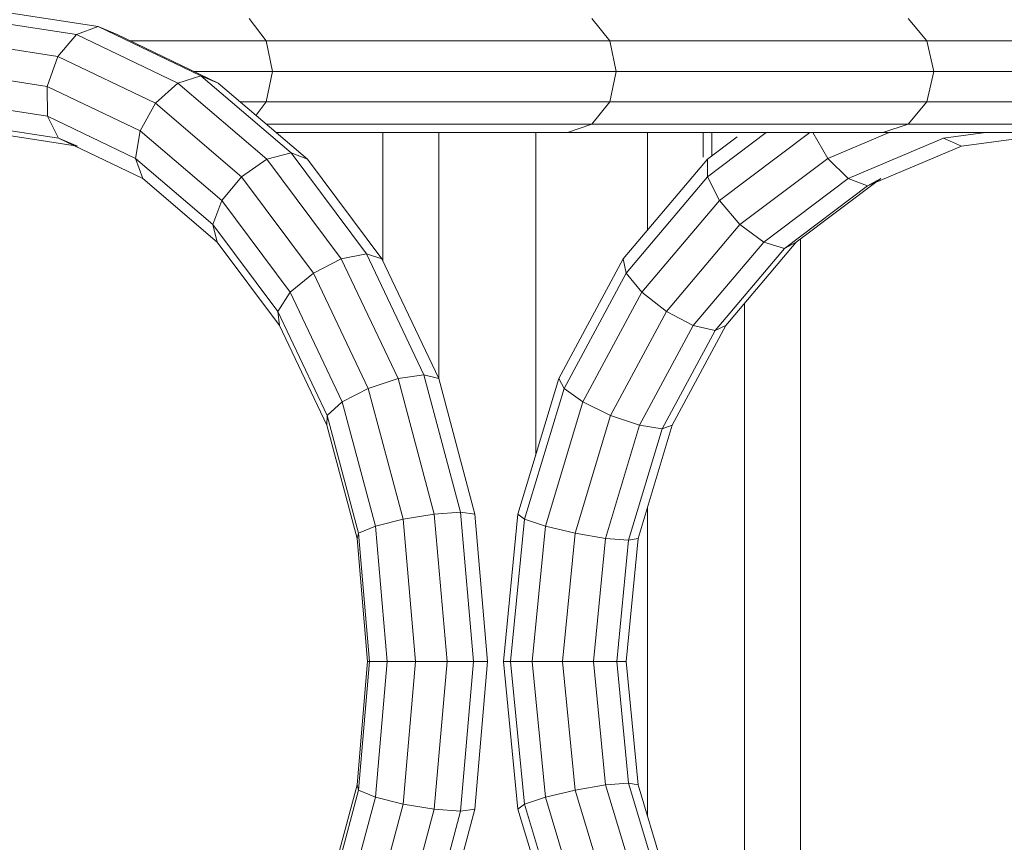
# Model space of a CAD drawing. Units: inches. Extents: x -2877 to 14460, y 7 to 12267.
# Drawn here: x 12745 to 12950, y 10097 to 10268 of the extents above; entities that cross this region are included whole.
import ezdxf

# ---------------------------------------------------------------- set-up
doc = ezdxf.new("R2010")
doc.units = ezdxf.units.IN
doc.header["$MEASUREMENT"] = 0
doc.layers.add('DEFAULT', color=7, linetype='Continuous', lineweight=9)

# ---------------------------------------------------------------- blocks, each defined once
blk = doc.blocks.new('9009_DWG-664377-West')
at = {"lineweight": 9}
for p, q in [((81704.44, 2234.5), (81727.64, 2230.91)), ((81704.56, 2232.11), (81723.12, 2229.24)), ((81762.63, 2227.92), (81759.07, 2232.57)), ((81834.18, 2227.92), (81830.45, 2232.57)), ((81900.22, 2227.92), (81896.34, 2232.57)), ((81723.12, 2229.24), (81719.23, 2224.69)), ((81723.12, 2229.24), (81727.64, 2230.91)), ((81744.19, 2219.14), (81723.12, 2229.24)), ((81727.64, 2230.91), (81731.58, 2229.24)), ((81748.98, 2220.68), (81727.64, 2230.91)), ((81752.65, 2219.14), (81731.58, 2229.24)), ((81734.33, 2227.92), (81762.63, 2227.92)), ((81762.63, 2227.92), (81763.93, 2221.57)), ((81762.63, 2227.92), (81834.18, 2227.92)), ((81834.18, 2227.92), (81835.54, 2221.57)), ((81834.18, 2227.92), (81900.22, 2227.92)), ((81900.22, 2227.92), (81901.64, 2221.57)), ((81900.22, 2227.92), (81932.6, 2227.92)), ((81704.79, 2226.92), (81719.23, 2224.69)), ((81719.23, 2224.69), (81717.02, 2218.46)), ((81739.56, 2214.94), (81719.23, 2224.69)), ((81747.57, 2221.57), (81763.93, 2221.57)), ((81763.93, 2221.57), (81762.63, 2215.22)), ((81763.93, 2221.57), (81835.54, 2221.57)), ((81835.54, 2221.57), (81834.18, 2215.22)), ((81835.54, 2221.57), (81901.64, 2221.57)), ((81901.64, 2221.57), (81900.22, 2215.22)), ((81901.64, 2221.57), (81933.18, 2221.57)), ((81704.49, 2220.4), (81717.02, 2218.46)), ((81744.19, 2219.14), (81739.56, 2214.94)), ((81744.19, 2219.14), (81748.98, 2220.68)), ((81762.78, 2203.3), (81744.19, 2219.14)), ((81767.8, 2204.63), (81748.98, 2220.68)), ((81748.98, 2220.68), (81752.65, 2219.14)), ((81771.23, 2203.3), (81752.65, 2219.14)), ((81736.34, 2209.2), (81717.02, 2218.46)), ((81717.02, 2218.46), (81717.07, 2212.24)), ((81739.56, 2214.94), (81736.34, 2209.2)), ((81757.5, 2199.65), (81739.56, 2214.94)), ((81757.24, 2215.22), (81762.63, 2215.22)), ((81760.5, 2212.44), (81762.63, 2215.22)), ((81762.63, 2215.22), (81834.18, 2215.22)), ((81830.45, 2210.57), (81834.18, 2215.22)), ((81834.18, 2215.22), (81900.22, 2215.22)), ((81896.34, 2210.57), (81900.22, 2215.22)), ((81900.22, 2215.22), (81933.85, 2215.22)), ((81704.38, 2214.2), (81717.07, 2212.24)), ((81735.37, 2203.46), (81717.07, 2212.24)), ((81717.07, 2212.24), (81719.37, 2207.68)), ((81703.85, 2210.08), (81719.37, 2207.68)), ((81704.44, 2208.93), (81723.31, 2206.01)), ((81736.34, 2209.2), (81735.37, 2203.46)), ((81753.38, 2194.67), (81736.34, 2209.2)), ((81762.7, 2210.57), (81830.45, 2210.57)), ((81764.69, 2208.87), (81825.36, 2208.87)), ((81786.94, 2208.87), (81786.94, 2182.08)), ((81798.59, 2208.87), (81798.59, 2157.62)), ((81818.76, 2208.87), (81818.76, 2141.65)), ((81825.36, 2208.87), (81830.45, 2210.57)), ((81825.36, 2208.87), (81891.03, 2208.87)), ((81830.45, 2210.57), (81896.34, 2210.57)), ((81842.06, 2208.87), (81842.06, 2188.53)), ((81853.61, 2203.71), (81853.61, 2208.87)), ((81866.78, 2208.87), (81854.53, 2199.65)), ((81855.41, 2208.87), (81855.41, 2203.95)), ((81875.88, 2208.87), (81857, 2194.67)), ((81876.5, 2208.87), (81879.59, 2203.46)), ((81892.38, 2208.87), (81879.59, 2203.46)), ((81891.03, 2208.87), (81896.34, 2210.57)), ((81891.03, 2208.87), (81932.83, 2208.87)), ((81896.34, 2210.57), (81931.39, 2210.57)), ((81903.71, 2207.68), (81912.44, 2208.87)), ((81907.43, 2206.01), (81928.81, 2208.93)), ((81736.93, 2199.26), (81719.37, 2207.68)), ((81719.37, 2207.68), (81723.31, 2206.01)), ((81860.74, 2207.97), (81854.54, 2203.3)), ((81903.71, 2207.68), (81883.81, 2199.26)), ((81903.71, 2207.68), (81907.43, 2206.01)), ((81762.78, 2203.3), (81767.8, 2204.63)), ((81783.5, 2183.6), (81767.8, 2204.63)), ((81767.8, 2204.63), (81771.23, 2203.3)), ((81907.43, 2206.01), (81887.84, 2197.72)), ((81751.53, 2189.68), (81735.37, 2203.46)), ((81735.37, 2203.46), (81736.93, 2199.26)), ((81762.78, 2203.3), (81757.5, 2199.65)), ((81778.27, 2182.53), (81762.78, 2203.3)), ((81786.73, 2182.53), (81771.23, 2203.3)), ((81854.54, 2203.3), (81836.99, 2182.53)), ((81854.54, 2203.3), (81854.53, 2199.65)), ((81879.59, 2203.46), (81861.29, 2189.68)), ((81879.59, 2203.46), (81883.81, 2199.26)), ((81752.44, 2186.03), (81736.93, 2199.26)), ((81757.5, 2199.65), (81753.38, 2194.67)), ((81772.46, 2179.6), (81757.5, 2199.65)), ((81854.53, 2199.65), (81837.59, 2179.6)), ((81854.53, 2199.65), (81857, 2194.67)), ((81883.81, 2199.26), (81866.24, 2186.03)), ((81890.6, 2199.26), (81873.03, 2186.03)), ((81883.81, 2199.26), (81887.84, 2197.72)), ((81887.84, 2197.72), (81890.6, 2199.26)), ((81887.84, 2197.72), (81870.54, 2184.7)), ((81753.38, 2194.67), (81751.53, 2189.68)), ((81767.6, 2175.61), (81753.38, 2194.67)), ((81857, 2194.67), (81840.89, 2175.61)), ((81857, 2194.67), (81861.29, 2189.68)), ((81765.02, 2171.61), (81751.53, 2189.68)), ((81751.53, 2189.68), (81752.44, 2186.03)), ((81861.29, 2189.68), (81846.01, 2171.61)), ((81861.29, 2189.68), (81866.24, 2186.03)), ((81765.39, 2168.68), (81752.44, 2186.03)), ((81866.24, 2186.03), (81851.58, 2168.68)), ((81873.03, 2186.03), (81858.36, 2168.68)), ((81866.24, 2186.03), (81870.54, 2184.7)), ((81870.54, 2184.7), (81873.03, 2186.03)), ((81873.88, 2186.67), (81873.88, 2010.52)), ((81870.54, 2184.7), (81856.1, 2167.61)), ((81778.27, 2182.53), (81772.46, 2179.6)), ((81778.27, 2182.53), (81783.5, 2183.6)), ((81790.09, 2157.62), (81778.27, 2182.53)), ((81795.47, 2158.38), (81783.5, 2183.6)), ((81783.5, 2183.6), (81786.73, 2182.53)), ((81798.55, 2157.62), (81786.73, 2182.53)), ((81836.99, 2182.53), (81823.6, 2157.62)), ((81836.99, 2182.53), (81837.59, 2179.6)), ((81772.46, 2179.6), (81767.6, 2175.61)), ((81783.86, 2155.57), (81772.46, 2179.6)), ((81837.59, 2179.6), (81824.66, 2155.57)), ((81837.59, 2179.6), (81840.89, 2175.61)), ((81767.6, 2175.61), (81765.02, 2171.61)), ((81778.45, 2152.76), (81767.6, 2175.61)), ((81840.89, 2175.61), (81828.6, 2152.76)), ((81840.89, 2175.61), (81846.01, 2171.61)), ((81862.23, 2024.1), (81862.23, 2173.26)), ((81775.3, 2149.95), (81765.02, 2171.61)), ((81765.02, 2171.61), (81765.39, 2168.68)), ((81846.01, 2171.61), (81834.36, 2149.95)), ((81846.01, 2171.61), (81851.58, 2168.68)), ((81775.26, 2147.9), (81765.39, 2168.68)), ((81851.58, 2168.68), (81840.4, 2147.9)), ((81856.1, 2167.61), (81845.09, 2147.14)), ((81858.36, 2168.68), (81847.19, 2147.9)), ((81851.58, 2168.68), (81856.1, 2167.61)), ((81856.1, 2167.61), (81858.36, 2168.68)), ((81790.09, 2157.62), (81783.86, 2155.57)), ((81790.09, 2157.62), (81795.47, 2158.38)), ((81797.63, 2129.39), (81790.09, 2157.62)), ((81803.1, 2129.78), (81795.47, 2158.38)), ((81795.47, 2158.38), (81798.55, 2157.62)), ((81806.09, 2129.39), (81798.55, 2157.62)), ((81823.6, 2157.62), (81815.05, 2129.39)), ((81823.6, 2157.62), (81824.66, 2155.57)), ((81783.86, 2155.57), (81778.45, 2152.76)), ((81791.14, 2128.32), (81783.86, 2155.57)), ((81824.66, 2155.57), (81816.42, 2128.32)), ((81824.66, 2155.57), (81828.6, 2152.76)), ((81778.45, 2152.76), (81775.3, 2149.95)), ((81785.36, 2126.87), (81778.45, 2152.76)), ((81828.6, 2152.76), (81820.77, 2126.87)), ((81828.6, 2152.76), (81834.36, 2149.95)), ((81775.3, 2149.95), (81775.26, 2147.9)), ((81781.85, 2125.42), (81775.3, 2149.95)), ((81834.36, 2149.95), (81826.94, 2125.42)), ((81834.36, 2149.95), (81840.4, 2147.9)), ((81781.54, 2124.35), (81775.26, 2147.9)), ((81840.4, 2147.9), (81833.28, 2124.35)), ((81845.09, 2147.14), (81838.08, 2123.96)), ((81847.19, 2147.9), (81840.07, 2124.35)), ((81840.4, 2147.9), (81845.09, 2147.14)), ((81845.09, 2147.14), (81847.19, 2147.9)), ((81842.06, 2130.93), (81842.06, 2066.42)), ((81797.63, 2129.39), (81791.14, 2128.32)), ((81797.63, 2129.39), (81803.1, 2129.78)), ((81800.28, 2098.68), (81797.63, 2129.39)), ((81805.78, 2098.68), (81803.1, 2129.78)), ((81803.1, 2129.78), (81806.09, 2129.39)), ((81808.73, 2098.68), (81806.09, 2129.39)), ((81815.05, 2129.39), (81812.06, 2098.68)), ((81815.05, 2129.39), (81816.42, 2128.32)), ((81785.36, 2126.87), (81781.85, 2125.42)), ((81791.14, 2128.32), (81785.36, 2126.87)), ((81787.79, 2098.68), (81785.36, 2126.87)), ((81793.69, 2098.68), (81791.14, 2128.32)), ((81816.42, 2128.32), (81813.53, 2098.68)), ((81816.42, 2128.32), (81820.77, 2126.87)), ((81820.77, 2126.87), (81818.02, 2098.68)), ((81820.77, 2126.87), (81826.94, 2125.42)), ((81781.85, 2125.42), (81781.54, 2124.35)), ((81784.15, 2098.68), (81781.85, 2125.42)), ((81826.94, 2125.42), (81824.34, 2098.68)), ((81826.94, 2125.42), (81833.28, 2124.35)), ((81783.75, 2098.68), (81781.54, 2124.35)), ((81833.28, 2124.35), (81830.78, 2098.68)), ((81833.28, 2124.35), (81838.08, 2123.96)), ((81838.08, 2123.96), (81835.62, 2098.68)), ((81840.07, 2124.35), (81837.56, 2098.68)), ((81838.08, 2123.96), (81840.07, 2124.35)), ((81781.54, 2073), (81783.75, 2098.68)), ((81781.85, 2071.94), (81784.15, 2098.68)), ((81784.15, 2098.68), (81783.75, 2098.68)), ((81787.79, 2098.68), (81784.15, 2098.68)), ((81785.36, 2070.49), (81787.79, 2098.68)), ((81793.69, 2098.68), (81787.79, 2098.68)), ((81791.14, 2069.03), (81793.69, 2098.68)), ((81800.28, 2098.68), (81793.69, 2098.68)), ((81797.63, 2067.97), (81800.28, 2098.68)), ((81800.28, 2098.68), (81805.78, 2098.68)), ((81803.1, 2067.58), (81805.78, 2098.68)), ((81805.78, 2098.68), (81808.73, 2098.68)), ((81806.09, 2067.97), (81808.73, 2098.68)), ((81812.06, 2098.68), (81815.05, 2067.97)), ((81812.06, 2098.68), (81813.53, 2098.68)), ((81813.53, 2098.68), (81818.02, 2098.68)), ((81813.53, 2098.68), (81816.42, 2069.03)), ((81818.02, 2098.68), (81824.34, 2098.68)), ((81818.02, 2098.68), (81820.77, 2070.49)), ((81824.34, 2098.68), (81830.78, 2098.68)), ((81824.34, 2098.68), (81826.94, 2071.94)), ((81830.78, 2098.68), (81835.62, 2098.68)), ((81830.78, 2098.68), (81833.28, 2073)), ((81835.62, 2098.68), (81837.56, 2098.68)), ((81835.62, 2098.68), (81838.08, 2073.39)), ((81837.56, 2098.68), (81840.07, 2073)), ((81833.28, 2073), (81838.08, 2073.39)), ((81838.08, 2073.39), (81840.07, 2073)), ((81838.08, 2073.39), (81845.09, 2050.21)), ((81775.26, 2049.46), (81781.54, 2073)), ((81775.3, 2047.4), (81781.85, 2071.94)), ((81781.85, 2071.94), (81781.54, 2073)), ((81785.36, 2070.49), (81781.85, 2071.94)), ((81820.77, 2070.49), (81826.94, 2071.94)), ((81826.94, 2071.94), (81833.28, 2073)), ((81826.94, 2071.94), (81834.36, 2047.4)), ((81833.28, 2073), (81840.4, 2049.46)), ((81840.07, 2073), (81847.19, 2049.46)), ((81778.45, 2044.6), (81785.36, 2070.49)), ((81791.14, 2069.03), (81785.36, 2070.49)), ((81816.42, 2069.03), (81820.77, 2070.49)), ((81820.77, 2070.49), (81828.6, 2044.6)), ((81783.86, 2041.79), (81791.14, 2069.03)), ((81790.09, 2039.73), (81797.63, 2067.97)), ((81797.63, 2067.97), (81791.14, 2069.03)), ((81795.47, 2038.98), (81803.1, 2067.58)), ((81797.63, 2067.97), (81803.1, 2067.58)), ((81798.55, 2039.73), (81806.09, 2067.97)), ((81803.1, 2067.58), (81806.09, 2067.97)), ((81815.05, 2067.97), (81816.42, 2069.03)), ((81815.05, 2067.97), (81823.6, 2039.73)), ((81816.42, 2069.03), (81824.66, 2041.79))]:
    blk.add_line(p, q, dxfattribs=at)

msp = doc.modelspace()

# ---------------------------------------------------------------- block references
at = {"layer": 'DEFAULT'}
msp.add_blockref('9009_DWG-664377-West', (-68966.41, 8035.54), dxfattribs=at)

doc.saveas('drawing.dxf')
